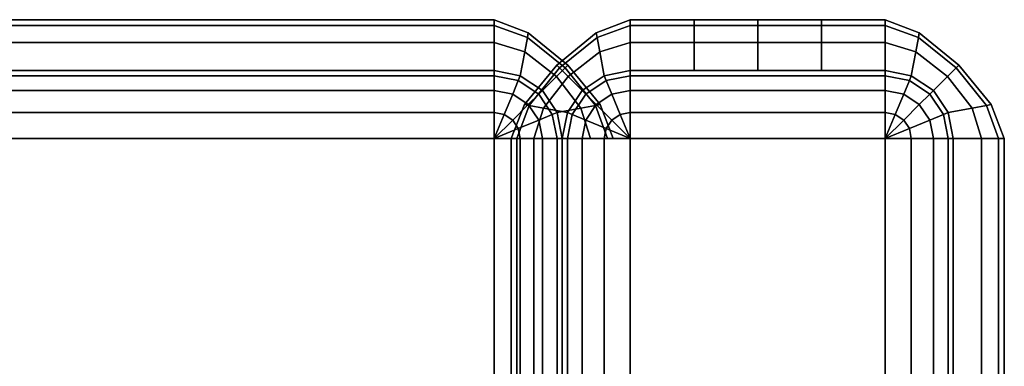
# Model space of a CAD drawing. Units: inches. Extents: x -15.8 to 18.6, y -17.7 to 16.9.
# Drawn here: x 11.4 to 18.6, y 14.3 to 16.9 of the extents above; entities that cross this region are included whole.
import ezdxf

# ---------------------------------------------------------------- set-up
doc = ezdxf.new("R2010")
doc.units = ezdxf.units.IN
doc.header["$MEASUREMENT"] = 0
doc.layers.add('AFUFU-3D-CH-SH', color=2, linetype='Continuous')

msp = doc.modelspace()

# ---------------------------------------------------------------- linework, layer by layer
at = {"layer": 'AFUFU-3D-CH-SH'}
for points in [[(14.875, 16.875, 12.5), (7.4167, 16.875, 12.5), (7.4167, 16.8333, 16.0026), (14.875, 16.8333, 16.0026)], [(14.875, 16.8333, 8.9974), (7.4167, 16.8333, 8.9974), (7.4167, 16.875, 12.5), (14.875, 16.875, 12.5)], [(15.1185, 16.7432, 16.0026), (15.125, 16.7784, 12.5), (14.875, 16.875, 12.5), (14.875, 16.8333, 16.0026)], [(15.125, 16.7784, 12.5), (15.1185, 16.7432, 8.9974), (14.875, 16.8333, 8.9974), (14.875, 16.875, 12.5)], [(15.6315, 16.7432, 8.9974), (15.625, 16.7784, 12.5), (15.875, 16.875, 12.5), (15.875, 16.8333, 8.9974)], [(15.625, 16.7784, 12.5), (15.6315, 16.7432, 16.0026), (15.875, 16.8333, 16.0026), (15.875, 16.875, 12.5)], [(15.875, 16.875, 12.5), (16.3437, 16.875, 12.5), (16.3437, 16.8333, 8.9974), (15.875, 16.8333, 8.9974)], [(15.875, 16.8333, 16.0026), (16.3437, 16.8333, 16.0026), (16.3437, 16.875, 12.5), (15.875, 16.875, 12.5)], [(16.3437, 16.875, 12.5), (16.8125, 16.875, 12.5), (16.8125, 16.8333, 8.9974), (16.3437, 16.8333, 8.9974)], [(16.3437, 16.8333, 16.0026), (16.8125, 16.8333, 16.0026), (16.8125, 16.875, 12.5), (16.3437, 16.875, 12.5)], [(16.8125, 16.875, 12.5), (17.2813, 16.875, 12.5), (17.2813, 16.8333, 8.9974), (16.8125, 16.8333, 8.9974)], [(16.8125, 16.8333, 16.0026), (17.2813, 16.8333, 16.0026), (17.2813, 16.875, 12.5), (16.8125, 16.875, 12.5)], [(17.2813, 16.875, 12.5), (17.75, 16.875, 12.5), (17.75, 16.8333, 8.9974), (17.2813, 16.8333, 8.9974)], [(17.2813, 16.8333, 16.0026), (17.75, 16.8333, 16.0026), (17.75, 16.875, 12.5), (17.2813, 16.875, 12.5)], [(17.9935, 16.7432, 16.0026), (18, 16.7784, 12.5), (17.75, 16.875, 12.5), (17.75, 16.8333, 16.0026)], [(18, 16.7784, 12.5), (17.9935, 16.7432, 8.9974), (17.75, 16.8333, 8.9974), (17.75, 16.875, 12.5)], [(14.875, 16.8333, 16.0026), (7.4167, 16.8333, 16.0026), (7.4167, 16.7082, 19.5033), (14.875, 16.7082, 19.5033)], [(14.875, 16.7082, 5.4967), (7.4167, 16.7082, 5.4967), (7.4167, 16.8333, 8.9974), (14.875, 16.8333, 8.9974)], [(15.0989, 16.6376, 19.5033), (15.1185, 16.7432, 16.0026), (14.875, 16.8333, 16.0026), (14.875, 16.7082, 19.5033)], [(15.1185, 16.7432, 8.9974), (15.0989, 16.6376, 5.4967), (14.875, 16.7082, 5.4967), (14.875, 16.8333, 8.9974)], [(15.6511, 16.6376, 5.4967), (15.6315, 16.7432, 8.9974), (15.875, 16.8333, 8.9974), (15.875, 16.7082, 5.4967)], [(15.6315, 16.7432, 16.0026), (15.6511, 16.6376, 19.5033), (15.875, 16.7082, 19.5033), (15.875, 16.8333, 16.0026)], [(15.875, 16.8333, 8.9974), (16.3437, 16.8333, 8.9974), (16.3437, 16.7082, 5.4967), (15.875, 16.7082, 5.4967)], [(15.875, 16.7082, 19.5033), (16.3437, 16.7082, 19.5033), (16.3437, 16.8333, 16.0026), (15.875, 16.8333, 16.0026)], [(16.3437, 16.8333, 8.9974), (16.8125, 16.8333, 8.9974), (16.8125, 16.7082, 5.4967), (16.3437, 16.7082, 5.4967)], [(16.3437, 16.7082, 19.5033), (16.8125, 16.7082, 19.5033), (16.8125, 16.8333, 16.0026), (16.3437, 16.8333, 16.0026)], [(16.8125, 16.8333, 8.9974), (17.2813, 16.8333, 8.9974), (17.2813, 16.7082, 5.4967), (16.8125, 16.7082, 5.4967)], [(16.8125, 16.7082, 19.5033), (17.2813, 16.7082, 19.5033), (17.2813, 16.8333, 16.0026), (16.8125, 16.8333, 16.0026)], [(17.2813, 16.8333, 8.9974), (17.75, 16.8333, 8.9974), (17.75, 16.7082, 5.4967), (17.2813, 16.7082, 5.4967)], [(17.2813, 16.7082, 19.5033), (17.75, 16.7082, 19.5033), (17.75, 16.8333, 16.0026), (17.2813, 16.8333, 16.0026)], [(17.9739, 16.6376, 19.5033), (17.9935, 16.7432, 16.0026), (17.75, 16.8333, 16.0026), (17.75, 16.7082, 19.5033)], [(17.9935, 16.7432, 8.9974), (17.9739, 16.6376, 5.4967), (17.75, 16.7082, 5.4967), (17.75, 16.8333, 8.9974)], [(15.3327, 16.4577, 19.5033), (15.3952, 16.5202, 16.0026), (15.1185, 16.7432, 16.0026), (15.0989, 16.6376, 19.5033)], [(15.3952, 16.5202, 8.9974), (15.3327, 16.4577, 5.4967), (15.0989, 16.6376, 5.4967), (15.1185, 16.7432, 8.9974)], [(15.3952, 16.5202, 16.0026), (15.4161, 16.5411, 12.5), (15.125, 16.7784, 12.5), (15.1185, 16.7432, 16.0026)], [(15.4161, 16.5411, 12.5), (15.3952, 16.5202, 8.9974), (15.1185, 16.7432, 8.9974), (15.125, 16.7784, 12.5)], [(15.3548, 16.5202, 8.9974), (15.3339, 16.5411, 12.5), (15.625, 16.7784, 12.5), (15.6315, 16.7432, 8.9974)], [(15.3339, 16.5411, 12.5), (15.3548, 16.5202, 16.0026), (15.6315, 16.7432, 16.0026), (15.625, 16.7784, 12.5)], [(15.4173, 16.4577, 5.4967), (15.3548, 16.5202, 8.9974), (15.6315, 16.7432, 8.9974), (15.6511, 16.6376, 5.4967)], [(15.3548, 16.5202, 16.0026), (15.4173, 16.4577, 19.5033), (15.6511, 16.6376, 19.5033), (15.6315, 16.7432, 16.0026)], [(18.2077, 16.4577, 19.5033), (18.2702, 16.5202, 16.0026), (17.9935, 16.7432, 16.0026), (17.9739, 16.6376, 19.5033)], [(18.2702, 16.5202, 8.9974), (18.2077, 16.4577, 5.4967), (17.9739, 16.6376, 5.4967), (17.9935, 16.7432, 8.9974)], [(18.2702, 16.5202, 16.0026), (18.2911, 16.5411, 12.5), (18, 16.7784, 12.5), (17.9935, 16.7432, 16.0026)], [(18.2911, 16.5411, 12.5), (18.2702, 16.5202, 8.9974), (17.9935, 16.7432, 8.9974), (18, 16.7784, 12.5)], [(14.875, 16.7082, 19.5033), (7.4167, 16.7082, 19.5033), (7.4167, 16.5, 23), (14.875, 16.5, 23)], [(14.875, 16.5, 2), (7.4167, 16.5, 2), (7.4167, 16.7082, 5.4967), (14.875, 16.7082, 5.4967)], [(15.0664, 16.462, 23), (15.0989, 16.6376, 19.5033), (14.875, 16.7082, 19.5033), (14.875, 16.5, 23)], [(15.0989, 16.6376, 5.4967), (15.0664, 16.462, 2), (14.875, 16.5, 2), (14.875, 16.7082, 5.4967)], [(15.6836, 16.462, 2), (15.6511, 16.6376, 5.4967), (15.875, 16.7082, 5.4967), (15.875, 16.5, 2)], [(15.6511, 16.6376, 19.5033), (15.6836, 16.462, 23), (15.875, 16.5, 23), (15.875, 16.7082, 19.5033)], [(15.875, 16.7082, 5.4967), (16.3437, 16.7082, 5.4967), (16.3437, 16.5, 2), (15.875, 16.5, 2)], [(15.875, 16.5, 23), (16.3437, 16.5, 23), (16.3437, 16.7082, 19.5033), (15.875, 16.7082, 19.5033)], [(16.3437, 16.7082, 5.4967), (16.8125, 16.7082, 5.4967), (16.8125, 16.5, 2), (16.3437, 16.5, 2)], [(16.3437, 16.5, 23), (16.8125, 16.5, 23), (16.8125, 16.7082, 19.5033), (16.3437, 16.7082, 19.5033)], [(16.8125, 16.7082, 5.4967), (17.2813, 16.7082, 5.4967), (17.2813, 16.5, 2), (16.8125, 16.5, 2)], [(16.8125, 16.5, 23), (17.2813, 16.5, 23), (17.2813, 16.7082, 19.5033), (16.8125, 16.7082, 19.5033)], [(17.2813, 16.7082, 5.4967), (17.75, 16.7082, 5.4967), (17.75, 16.5, 2), (17.2813, 16.5, 2)], [(17.2813, 16.5, 23), (17.75, 16.5, 23), (17.75, 16.7082, 19.5033), (17.2813, 16.7082, 19.5033)], [(17.9414, 16.462, 23), (17.9739, 16.6376, 19.5033), (17.75, 16.7082, 19.5033), (17.75, 16.5, 23)], [(17.9739, 16.6376, 5.4967), (17.9414, 16.462, 2), (17.75, 16.5, 2), (17.75, 16.7082, 5.4967)], [(15.2286, 16.3536, 23), (15.3327, 16.4577, 19.5033), (15.0989, 16.6376, 19.5033), (15.0664, 16.462, 23)], [(15.3327, 16.4577, 5.4967), (15.2286, 16.3536, 2), (15.0664, 16.462, 2), (15.0989, 16.6376, 5.4967)], [(15.5214, 16.3536, 2), (15.4173, 16.4577, 5.4967), (15.6511, 16.6376, 5.4967), (15.6836, 16.462, 2)], [(15.4173, 16.4577, 19.5033), (15.5214, 16.3536, 23), (15.6836, 16.462, 23), (15.6511, 16.6376, 19.5033)], [(18.1036, 16.3536, 23), (18.2077, 16.4577, 19.5033), (17.9739, 16.6376, 19.5033), (17.9414, 16.462, 23)], [(18.2077, 16.4577, 5.4967), (18.1036, 16.3536, 2), (17.9414, 16.462, 2), (17.9739, 16.6376, 5.4967)], [(15.1318, 16.2435, 8.9974), (15.0966, 16.25, 12.5), (15.3339, 16.5411, 12.5), (15.3548, 16.5202, 8.9974)], [(15.0966, 16.25, 12.5), (15.1318, 16.2435, 16.0026), (15.3548, 16.5202, 16.0026), (15.3339, 16.5411, 12.5)], [(15.2374, 16.2239, 5.4967), (15.1318, 16.2435, 8.9974), (15.3548, 16.5202, 8.9974), (15.4173, 16.4577, 5.4967)], [(15.1318, 16.2435, 16.0026), (15.2374, 16.2239, 19.5033), (15.4173, 16.4577, 19.5033), (15.3548, 16.5202, 16.0026)], [(15.5126, 16.2239, 19.5033), (15.6182, 16.2435, 16.0026), (15.3952, 16.5202, 16.0026), (15.3327, 16.4577, 19.5033)], [(15.6182, 16.2435, 8.9974), (15.5126, 16.2239, 5.4967), (15.3327, 16.4577, 5.4967), (15.3952, 16.5202, 8.9974)], [(15.6182, 16.2435, 16.0026), (15.6534, 16.25, 12.5), (15.4161, 16.5411, 12.5), (15.3952, 16.5202, 16.0026)], [(15.6534, 16.25, 12.5), (15.6182, 16.2435, 8.9974), (15.3952, 16.5202, 8.9974), (15.4161, 16.5411, 12.5)], [(18.3876, 16.2239, 19.5033), (18.4932, 16.2435, 16.0026), (18.2702, 16.5202, 16.0026), (18.2077, 16.4577, 19.5033)], [(18.4932, 16.2435, 8.9974), (18.3876, 16.2239, 5.4967), (18.2077, 16.4577, 5.4967), (18.2702, 16.5202, 8.9974)], [(18.4932, 16.2435, 16.0026), (18.5284, 16.25, 12.5), (18.2911, 16.5411, 12.5), (18.2702, 16.5202, 16.0026)], [(18.5284, 16.25, 12.5), (18.4932, 16.2435, 8.9974), (18.2702, 16.5202, 8.9974), (18.2911, 16.5411, 12.5)], [(14.875, 16.5, 23), (-14.875, 16.5, 23), (-14.875, 16.462, 23.1913), (14.875, 16.462, 23.1913)], [(-14.875, 16.5, 2), (14.875, 16.5, 2), (14.875, 16.462, 1.8087), (-14.875, 16.462, 1.8087)], [(14.875, 16.462, 23.1913), (-14.875, 16.462, 23.1913), (-14.875, 16.3536, 23.3536), (14.875, 16.3536, 23.3536)], [(-14.875, 16.462, 1.8087), (14.875, 16.462, 1.8087), (14.875, 16.3536, 1.6464), (-14.875, 16.3536, 1.6464)], [(14.875, 16.462, 23.1913), (15.0518, 16.4268, 23.1913), (15.0664, 16.462, 23), (14.875, 16.5, 23)], [(15.0518, 16.4268, 1.8087), (14.875, 16.462, 1.8087), (14.875, 16.5, 2), (15.0664, 16.462, 2)], [(14.875, 16.3536, 23.3536), (15.0103, 16.3267, 23.3536), (15.0518, 16.4268, 23.1913), (14.875, 16.462, 23.1913)], [(15.0103, 16.3267, 1.6464), (14.875, 16.3536, 1.6464), (14.875, 16.462, 1.8087), (15.0518, 16.4268, 1.8087)], [(15.0518, 16.4268, 23.1913), (15.2017, 16.3267, 23.1913), (15.2286, 16.3536, 23), (15.0664, 16.462, 23)], [(15.2017, 16.3267, 1.8087), (15.0518, 16.4268, 1.8087), (15.0664, 16.462, 2), (15.2286, 16.3536, 2)], [(15.337, 16.1914, 23), (15.5126, 16.2239, 19.5033), (15.3327, 16.4577, 19.5033), (15.2286, 16.3536, 23)], [(15.5126, 16.2239, 5.4967), (15.337, 16.1914, 2), (15.2286, 16.3536, 2), (15.3327, 16.4577, 5.4967)], [(15.413, 16.1914, 2), (15.2374, 16.2239, 5.4967), (15.4173, 16.4577, 5.4967), (15.5214, 16.3536, 2)], [(15.2374, 16.2239, 19.5033), (15.413, 16.1914, 23), (15.5214, 16.3536, 23), (15.4173, 16.4577, 19.5033)], [(15.5483, 16.3267, 23.1913), (15.6982, 16.4268, 23.1913), (15.6836, 16.462, 23), (15.5214, 16.3536, 23)], [(15.6982, 16.4268, 1.8087), (15.5483, 16.3267, 1.8087), (15.5214, 16.3536, 2), (15.6836, 16.462, 2)], [(15.6982, 16.4268, 23.1913), (15.875, 16.462, 23.1913), (15.875, 16.5, 23), (15.6836, 16.462, 23)], [(15.875, 16.462, 1.8087), (15.6982, 16.4268, 1.8087), (15.6836, 16.462, 2), (15.875, 16.5, 2)], [(15.7397, 16.3267, 23.3536), (15.875, 16.3536, 23.3536), (15.875, 16.462, 23.1913), (15.6982, 16.4268, 23.1913)], [(15.875, 16.3536, 1.6464), (15.7397, 16.3267, 1.6464), (15.6982, 16.4268, 1.8087), (15.875, 16.462, 1.8087)], [(15.875, 16.462, 23.1913), (17.75, 16.462, 23.1913), (17.75, 16.5, 23), (15.875, 16.5, 23)], [(15.875, 16.5, 2), (17.75, 16.5, 2), (17.75, 16.462, 1.8087), (15.875, 16.462, 1.8087)], [(15.875, 16.3536, 23.3536), (17.75, 16.3536, 23.3536), (17.75, 16.462, 23.1913), (15.875, 16.462, 23.1913)], [(15.875, 16.462, 1.8087), (17.75, 16.462, 1.8087), (17.75, 16.3536, 1.6464), (15.875, 16.3536, 1.6464)], [(17.75, 16.462, 23.1913), (17.9268, 16.4268, 23.1913), (17.9414, 16.462, 23), (17.75, 16.5, 23)], [(17.9268, 16.4268, 1.8087), (17.75, 16.462, 1.8087), (17.75, 16.5, 2), (17.9414, 16.462, 2)], [(17.75, 16.3536, 23.3536), (17.8853, 16.3267, 23.3536), (17.9268, 16.4268, 23.1913), (17.75, 16.462, 23.1913)], [(17.8853, 16.3267, 1.6464), (17.75, 16.3536, 1.6464), (17.75, 16.462, 1.8087), (17.9268, 16.4268, 1.8087)], [(17.9268, 16.4268, 23.1913), (18.0767, 16.3267, 23.1913), (18.1036, 16.3536, 23), (17.9414, 16.462, 23)], [(18.0767, 16.3267, 1.8087), (17.9268, 16.4268, 1.8087), (17.9414, 16.462, 2), (18.1036, 16.3536, 2)], [(18.212, 16.1914, 23), (18.3876, 16.2239, 19.5033), (18.2077, 16.4577, 19.5033), (18.1036, 16.3536, 23)], [(18.3876, 16.2239, 5.4967), (18.212, 16.1914, 2), (18.1036, 16.3536, 2), (18.2077, 16.4577, 5.4967)], [(15.0103, 16.3267, 23.3536), (15.125, 16.25, 23.3536), (15.2017, 16.3267, 23.1913), (15.0518, 16.4268, 23.1913)], [(15.125, 16.25, 1.6464), (15.0103, 16.3267, 1.6464), (15.0518, 16.4268, 1.8087), (15.2017, 16.3267, 1.8087)], [(15.625, 16.25, 23.3536), (15.7397, 16.3267, 23.3536), (15.6982, 16.4268, 23.1913), (15.5483, 16.3267, 23.1913)], [(15.7397, 16.3267, 1.6464), (15.625, 16.25, 1.6464), (15.5483, 16.3267, 1.8087), (15.6982, 16.4268, 1.8087)], [(17.8853, 16.3267, 23.3536), (18, 16.25, 23.3536), (18.0767, 16.3267, 23.1913), (17.9268, 16.4268, 23.1913)], [(18, 16.25, 1.6464), (17.8853, 16.3267, 1.6464), (17.9268, 16.4268, 1.8087), (18.0767, 16.3267, 1.8087)], [(14.875, 16.3536, 23.3536), (-14.875, 16.3536, 23.3536), (-14.875, 16.1914, 23.4619), (14.875, 16.1914, 23.4619)], [(-14.875, 16.3536, 1.6464), (14.875, 16.3536, 1.6464), (14.875, 16.1914, 1.5381), (-14.875, 16.1914, 1.5381)], [(14.875, 16.1914, 23.4619), (14.9483, 16.1768, 23.4619), (15.0103, 16.3267, 23.3536), (14.875, 16.3536, 23.3536)], [(14.9483, 16.1768, 1.5381), (14.875, 16.1914, 1.5381), (14.875, 16.3536, 1.6464), (15.0103, 16.3267, 1.6464)], [(14.9483, 16.1768, 23.4619), (15.0103, 16.1353, 23.4619), (15.125, 16.25, 23.3536), (15.0103, 16.3267, 23.3536)], [(15.0103, 16.1353, 1.5381), (14.9483, 16.1768, 1.5381), (15.0103, 16.3267, 1.6464), (15.125, 16.25, 1.6464)], [(15.125, 16.25, 23.3536), (15.2017, 16.1353, 23.3536), (15.3018, 16.1768, 23.1913), (15.2017, 16.3267, 23.1913)], [(15.2017, 16.1353, 1.6464), (15.125, 16.25, 1.6464), (15.2017, 16.3267, 1.8087), (15.3018, 16.1768, 1.8087)], [(15.2017, 16.3267, 23.1913), (15.3018, 16.1768, 23.1913), (15.337, 16.1914, 23), (15.2286, 16.3536, 23)], [(15.3018, 16.1768, 1.8087), (15.2017, 16.3267, 1.8087), (15.2286, 16.3536, 2), (15.337, 16.1914, 2)], [(15.4482, 16.1768, 23.1913), (15.5483, 16.3267, 23.1913), (15.5214, 16.3536, 23), (15.413, 16.1914, 23)], [(15.5483, 16.3267, 1.8087), (15.4482, 16.1768, 1.8087), (15.413, 16.1914, 2), (15.5214, 16.3536, 2)], [(15.5483, 16.1353, 23.3536), (15.625, 16.25, 23.3536), (15.5483, 16.3267, 23.1913), (15.4482, 16.1768, 23.1913)], [(15.625, 16.25, 1.6464), (15.5483, 16.1353, 1.6464), (15.4482, 16.1768, 1.8087), (15.5483, 16.3267, 1.8087)], [(15.7397, 16.1353, 23.4619), (15.8017, 16.1768, 23.4619), (15.7397, 16.3267, 23.3536), (15.625, 16.25, 23.3536)], [(15.8017, 16.1768, 1.5381), (15.7397, 16.1353, 1.5381), (15.625, 16.25, 1.6464), (15.7397, 16.3267, 1.6464)], [(15.8017, 16.1768, 23.4619), (15.875, 16.1914, 23.4619), (15.875, 16.3536, 23.3536), (15.7397, 16.3267, 23.3536)], [(15.875, 16.1914, 1.5381), (15.8017, 16.1768, 1.5381), (15.7397, 16.3267, 1.6464), (15.875, 16.3536, 1.6464)], [(15.875, 16.1914, 23.4619), (17.75, 16.1914, 23.4619), (17.75, 16.3536, 23.3536), (15.875, 16.3536, 23.3536)], [(15.875, 16.3536, 1.6464), (17.75, 16.3536, 1.6464), (17.75, 16.1914, 1.5381), (15.875, 16.1914, 1.5381)], [(17.75, 16.1914, 23.4619), (17.8233, 16.1768, 23.4619), (17.8853, 16.3267, 23.3536), (17.75, 16.3536, 23.3536)], [(17.8233, 16.1768, 1.5381), (17.75, 16.1914, 1.5381), (17.75, 16.3536, 1.6464), (17.8853, 16.3267, 1.6464)], [(17.8233, 16.1768, 23.4619), (17.8853, 16.1353, 23.4619), (18, 16.25, 23.3536), (17.8853, 16.3267, 23.3536)], [(17.8853, 16.1353, 1.5381), (17.8233, 16.1768, 1.5381), (17.8853, 16.3267, 1.6464), (18, 16.25, 1.6464)], [(18, 16.25, 23.3536), (18.0767, 16.1353, 23.3536), (18.1768, 16.1768, 23.1913), (18.0767, 16.3267, 23.1913)], [(18.0767, 16.1353, 1.6464), (18, 16.25, 1.6464), (18.0767, 16.3267, 1.8087), (18.1768, 16.1768, 1.8087)], [(18.0767, 16.3267, 23.1913), (18.1768, 16.1768, 23.1913), (18.212, 16.1914, 23), (18.1036, 16.3536, 23)], [(18.1768, 16.1768, 1.8087), (18.0767, 16.3267, 1.8087), (18.1036, 16.3536, 2), (18.212, 16.1914, 2)], [(15.0417, 16, 8.9974), (15, 16, 12.5), (15.0966, 16.25, 12.5), (15.1318, 16.2435, 8.9974)], [(15, 16, 12.5), (15.0417, 16, 16.0026), (15.1318, 16.2435, 16.0026), (15.0966, 16.25, 12.5)], [(15.0103, 16.1353, 23.4619), (15.0518, 16.0733, 23.4619), (15.2017, 16.1353, 23.3536), (15.125, 16.25, 23.3536)], [(15.0518, 16.0733, 1.5381), (15.0103, 16.1353, 1.5381), (15.125, 16.25, 1.6464), (15.2017, 16.1353, 1.6464)], [(15.1668, 16, 5.4967), (15.0417, 16, 8.9974), (15.1318, 16.2435, 8.9974), (15.2374, 16.2239, 5.4967)], [(15.0417, 16, 16.0026), (15.1668, 16, 19.5033), (15.2374, 16.2239, 19.5033), (15.1318, 16.2435, 16.0026)], [(15.375, 16, 2), (15.1668, 16, 5.4967), (15.2374, 16.2239, 5.4967), (15.413, 16.1914, 2)], [(15.1668, 16, 19.5033), (15.375, 16, 23), (15.413, 16.1914, 23), (15.2374, 16.2239, 19.5033)], [(15.375, 16, 23), (15.5832, 16, 19.5033), (15.5126, 16.2239, 19.5033), (15.337, 16.1914, 23)], [(15.5832, 16, 5.4967), (15.375, 16, 2), (15.337, 16.1914, 2), (15.5126, 16.2239, 5.4967)], [(15.5832, 16, 19.5033), (15.7083, 16, 16.0026), (15.6182, 16.2435, 16.0026), (15.5126, 16.2239, 19.5033)], [(15.7083, 16, 8.9974), (15.5832, 16, 5.4967), (15.5126, 16.2239, 5.4967), (15.6182, 16.2435, 8.9974)], [(15.6982, 16.0733, 23.4619), (15.7397, 16.1353, 23.4619), (15.625, 16.25, 23.3536), (15.5483, 16.1353, 23.3536)], [(15.7397, 16.1353, 1.5381), (15.6982, 16.0733, 1.5381), (15.5483, 16.1353, 1.6464), (15.625, 16.25, 1.6464)], [(15.7083, 16, 16.0026), (15.75, 16, 12.5), (15.6534, 16.25, 12.5), (15.6182, 16.2435, 16.0026)], [(15.75, 16, 12.5), (15.7083, 16, 8.9974), (15.6182, 16.2435, 8.9974), (15.6534, 16.25, 12.5)], [(17.8853, 16.1353, 23.4619), (17.9268, 16.0733, 23.4619), (18.0767, 16.1353, 23.3536), (18, 16.25, 23.3536)], [(17.9268, 16.0733, 1.5381), (17.8853, 16.1353, 1.5381), (18, 16.25, 1.6464), (18.0767, 16.1353, 1.6464)], [(18.25, 16, 23), (18.4582, 16, 19.5033), (18.3876, 16.2239, 19.5033), (18.212, 16.1914, 23)], [(18.4582, 16, 5.4967), (18.25, 16, 2), (18.212, 16.1914, 2), (18.3876, 16.2239, 5.4967)], [(18.4582, 16, 19.5033), (18.5833, 16, 16.0026), (18.4932, 16.2435, 16.0026), (18.3876, 16.2239, 19.5033)], [(18.5833, 16, 8.9974), (18.4582, 16, 5.4967), (18.3876, 16.2239, 5.4967), (18.4932, 16.2435, 8.9974)], [(18.5833, 16, 16.0026), (18.625, 16, 12.5), (18.5284, 16.25, 12.5), (18.4932, 16.2435, 16.0026)], [(18.625, 16, 12.5), (18.5833, 16, 8.9974), (18.4932, 16.2435, 8.9974), (18.5284, 16.25, 12.5)], [(14.875, 16.1914, 23.4619), (-14.875, 16.1914, 23.4619), (-14.875, 16, 23.5), (14.875, 16, 23.5)], [(-14.875, 16.1914, 1.5381), (14.875, 16.1914, 1.5381), (14.875, 16, 1.5), (-14.875, 16, 1.5)], [(14.875, 16, 23.5), (14.875, 16, 23.5), (14.9483, 16.1768, 23.4619), (14.875, 16.1914, 23.4619)], [(14.875, 16, 1.5), (14.875, 16, 1.5), (14.875, 16.1914, 1.5381), (14.9483, 16.1768, 1.5381)], [(14.875, 16, 23.5), (14.875, 16, 23.5), (15.0103, 16.1353, 23.4619), (14.9483, 16.1768, 23.4619)], [(14.875, 16, 1.5), (14.875, 16, 1.5), (14.9483, 16.1768, 1.5381), (15.0103, 16.1353, 1.5381)], [(15.2017, 16.1353, 23.3536), (15.2286, 16, 23.3536), (15.337, 16, 23.1913), (15.3018, 16.1768, 23.1913)], [(15.2286, 16, 1.6464), (15.2017, 16.1353, 1.6464), (15.3018, 16.1768, 1.8087), (15.337, 16, 1.8087)], [(15.3018, 16.1768, 23.1913), (15.337, 16, 23.1913), (15.375, 16, 23), (15.337, 16.1914, 23)], [(15.337, 16, 1.8087), (15.3018, 16.1768, 1.8087), (15.337, 16.1914, 2), (15.375, 16, 2)], [(15.413, 16, 23.1913), (15.4482, 16.1768, 23.1913), (15.413, 16.1914, 23), (15.375, 16, 23)], [(15.4482, 16.1768, 1.8087), (15.413, 16, 1.8087), (15.375, 16, 2), (15.413, 16.1914, 2)], [(15.5214, 16, 23.3536), (15.5483, 16.1353, 23.3536), (15.4482, 16.1768, 23.1913), (15.413, 16, 23.1913)], [(15.5483, 16.1353, 1.6464), (15.5214, 16, 1.6464), (15.413, 16, 1.8087), (15.4482, 16.1768, 1.8087)], [(15.875, 16, 23.5), (15.875, 16, 23.5), (15.8017, 16.1768, 23.4619), (15.7397, 16.1353, 23.4619)], [(15.875, 16, 1.5), (15.875, 16, 1.5), (15.7397, 16.1353, 1.5381), (15.8017, 16.1768, 1.5381)], [(15.875, 16, 23.5), (15.875, 16, 23.5), (15.875, 16.1914, 23.4619), (15.8017, 16.1768, 23.4619)], [(15.875, 16, 1.5), (15.875, 16, 1.5), (15.8017, 16.1768, 1.5381), (15.875, 16.1914, 1.5381)], [(15.875, 16, 23.5), (17.75, 16, 23.5), (17.75, 16.1914, 23.4619), (15.875, 16.1914, 23.4619)], [(15.875, 16.1914, 1.5381), (17.75, 16.1914, 1.5381), (17.75, 16, 1.5), (15.875, 16, 1.5)], [(17.75, 16, 23.5), (17.75, 16, 23.5), (17.8233, 16.1768, 23.4619), (17.75, 16.1914, 23.4619)], [(17.75, 16, 1.5), (17.75, 16, 1.5), (17.75, 16.1914, 1.5381), (17.8233, 16.1768, 1.5381)], [(17.75, 16, 23.5), (17.75, 16, 23.5), (17.8853, 16.1353, 23.4619), (17.8233, 16.1768, 23.4619)], [(17.75, 16, 1.5), (17.75, 16, 1.5), (17.8233, 16.1768, 1.5381), (17.8853, 16.1353, 1.5381)], [(18.0767, 16.1353, 23.3536), (18.1036, 16, 23.3536), (18.212, 16, 23.1913), (18.1768, 16.1768, 23.1913)], [(18.1036, 16, 1.6464), (18.0767, 16.1353, 1.6464), (18.1768, 16.1768, 1.8087), (18.212, 16, 1.8087)], [(18.1768, 16.1768, 23.1913), (18.212, 16, 23.1913), (18.25, 16, 23), (18.212, 16.1914, 23)], [(18.212, 16, 1.8087), (18.1768, 16.1768, 1.8087), (18.212, 16.1914, 2), (18.25, 16, 2)], [(14.875, 16, 23.5), (14.875, 16, 23.5), (15.0518, 16.0733, 23.4619), (15.0103, 16.1353, 23.4619)], [(14.875, 16, 1.5), (14.875, 16, 1.5), (15.0103, 16.1353, 1.5381), (15.0518, 16.0733, 1.5381)], [(14.875, 16, 23.5), (14.875, 16, 23.5), (15.0664, 16, 23.4619), (15.0518, 16.0733, 23.4619)], [(14.875, 16, 1.5), (14.875, 16, 1.5), (15.0518, 16.0733, 1.5381), (15.0664, 16, 1.5381)], [(15.0518, 16.0733, 23.4619), (15.0664, 16, 23.4619), (15.2286, 16, 23.3536), (15.2017, 16.1353, 23.3536)], [(15.0664, 16, 1.5381), (15.0518, 16.0733, 1.5381), (15.2017, 16.1353, 1.6464), (15.2286, 16, 1.6464)], [(15.6836, 16, 23.4619), (15.6982, 16.0733, 23.4619), (15.5483, 16.1353, 23.3536), (15.5214, 16, 23.3536)], [(15.6982, 16.0733, 1.5381), (15.6836, 16, 1.5381), (15.5214, 16, 1.6464), (15.5483, 16.1353, 1.6464)], [(15.875, 16, 23.5), (15.875, 16, 23.5), (15.6982, 16.0733, 23.4619), (15.6836, 16, 23.4619)], [(15.875, 16, 1.5), (15.875, 16, 1.5), (15.6836, 16, 1.5381), (15.6982, 16.0733, 1.5381)], [(15.875, 16, 23.5), (15.875, 16, 23.5), (15.7397, 16.1353, 23.4619), (15.6982, 16.0733, 23.4619)], [(15.875, 16, 1.5), (15.875, 16, 1.5), (15.6982, 16.0733, 1.5381), (15.7397, 16.1353, 1.5381)], [(17.75, 16, 23.5), (17.75, 16, 23.5), (17.9268, 16.0733, 23.4619), (17.8853, 16.1353, 23.4619)], [(17.75, 16, 1.5), (17.75, 16, 1.5), (17.8853, 16.1353, 1.5381), (17.9268, 16.0733, 1.5381)], [(17.75, 16, 23.5), (17.75, 16, 23.5), (17.9414, 16, 23.4619), (17.9268, 16.0733, 23.4619)], [(17.75, 16, 1.5), (17.75, 16, 1.5), (17.9268, 16.0733, 1.5381), (17.9414, 16, 1.5381)], [(17.9268, 16.0733, 23.4619), (17.9414, 16, 23.4619), (18.1036, 16, 23.3536), (18.0767, 16.1353, 23.3536)], [(17.9414, 16, 1.5381), (17.9268, 16.0733, 1.5381), (18.0767, 16.1353, 1.6464), (18.1036, 16, 1.6464)], [(-14.875, 14.125, 23.5), (14.875, 14.125, 23.5), (14.875, 16, 23.5), (-14.875, 16, 23.5)], [(14.875, 14.125, 1.5), (-14.875, 14.125, 1.5), (-14.875, 16, 1.5), (14.875, 16, 1.5)], [(14.875, 16, 23.5), (14.875, 14.125, 23.5), (15.0664, 14.125, 23.4619), (15.0664, 16, 23.4619)], [(15.0664, 16, 1.5381), (15.0664, 14.125, 1.5381), (14.875, 14.125, 1.5), (14.875, 16, 1.5)], [(15, 10.6667, 12.5), (15.0417, 10.6667, 16.0026), (15.0417, 16, 16.0026), (15, 16, 12.5)], [(15.0417, 10.6667, 8.9974), (15, 10.6667, 12.5), (15, 16, 12.5), (15.0417, 16, 8.9974)], [(15.0417, 10.6667, 16.0026), (15.1668, 10.6667, 19.5033), (15.1668, 16, 19.5033), (15.0417, 16, 16.0026)], [(15.1669, 10.6667, 5.4967), (15.0417, 10.6667, 8.9974), (15.0417, 16, 8.9974), (15.1669, 16, 5.4967)], [(15.0664, 16, 23.4619), (15.0664, 14.125, 23.4619), (15.2286, 14.125, 23.3536), (15.2286, 16, 23.3536)], [(15.2286, 16, 1.6464), (15.2286, 14.125, 1.6464), (15.0664, 14.125, 1.5381), (15.0664, 16, 1.5381)], [(15.1668, 10.6667, 19.5033), (15.375, 10.6667, 23), (15.375, 16, 23), (15.1668, 16, 19.5033)], [(15.375, 10.6667, 2), (15.1669, 10.6667, 5.4967), (15.1669, 16, 5.4967), (15.375, 16, 2)], [(15.2286, 16, 23.3536), (15.2286, 14.125, 23.3536), (15.337, 14.125, 23.1913), (15.337, 16, 23.1913)], [(15.337, 16, 1.8087), (15.337, 14.125, 1.8087), (15.2286, 14.125, 1.6464), (15.2286, 16, 1.6464)], [(15.337, 16, 23.1913), (15.337, 14.125, 23.1913), (15.375, 14.125, 23), (15.375, 16, 23)], [(15.375, 16, 2), (15.375, 14.125, 2), (15.337, 14.125, 1.8087), (15.337, 16, 1.8087)], [(15.375, 16, 23), (15.375, -16, 23), (15.413, -16, 23.1913), (15.413, 16, 23.1913)], [(15.375, -16, 2), (15.375, 16, 2), (15.413, 16, 1.8087), (15.413, -16, 1.8087)], [(15.413, 16, 23.1913), (15.413, -16, 23.1913), (15.5214, -16, 23.3536), (15.5214, 16, 23.3536)], [(15.413, -16, 1.8087), (15.413, 16, 1.8087), (15.5214, 16, 1.6464), (15.5214, -16, 1.6464)], [(15.5214, 16, 23.3536), (15.5214, -16, 23.3536), (15.6836, -16, 23.4619), (15.6836, 16, 23.4619)], [(15.5214, -16, 1.6464), (15.5214, 16, 1.6464), (15.6836, 16, 1.5381), (15.6836, -16, 1.5381)], [(15.6836, 16, 23.4619), (15.6836, -16, 23.4619), (15.875, -16, 23.5), (15.875, 16, 23.5)], [(15.6836, -16, 1.5381), (15.6836, 16, 1.5381), (15.875, 16, 1.5), (15.875, -16, 1.5)], [(17.75, -16, 23.5), (17.75, 16, 23.5), (15.875, 16, 23.5), (15.875, -16, 23.5)], [(17.75, 16, 1.5), (17.75, -16, 1.5), (15.875, -16, 1.5), (15.875, 16, 1.5)], [(17.9414, -16, 23.4619), (17.9414, 16, 23.4619), (17.75, 16, 23.5), (17.75, -16, 23.5)], [(17.9414, 16, 1.5381), (17.9414, -16, 1.5381), (17.75, -16, 1.5), (17.75, 16, 1.5)], [(18.1036, -16, 23.3536), (18.1036, 16, 23.3536), (17.9414, 16, 23.4619), (17.9414, -16, 23.4619)], [(18.1036, 16, 1.6464), (18.1036, -16, 1.6464), (17.9414, -16, 1.5381), (17.9414, 16, 1.5381)], [(18.212, -16, 23.1913), (18.212, 16, 23.1913), (18.1036, 16, 23.3536), (18.1036, -16, 23.3536)], [(18.212, 16, 1.8087), (18.212, -16, 1.8087), (18.1036, -16, 1.6464), (18.1036, 16, 1.6464)], [(18.25, -16, 23), (18.25, 16, 23), (18.212, 16, 23.1913), (18.212, -16, 23.1913)], [(18.25, 16, 2), (18.25, -16, 2), (18.212, -16, 1.8087), (18.212, 16, 1.8087)], [(18.4582, 10.6667, 5.4967), (18.25, 10.6667, 2), (18.25, 16, 2), (18.4582, 16, 5.4967)], [(18.25, 10.6667, 23), (18.4582, 10.6667, 19.5033), (18.4582, 16, 19.5033), (18.25, 16, 23)], [(18.5833, 10.6667, 8.9974), (18.4582, 10.6667, 5.4967), (18.4582, 16, 5.4967), (18.5833, 16, 8.9974)], [(18.4582, 10.6667, 19.5033), (18.5833, 10.6667, 16.0026), (18.5833, 16, 16.0026), (18.4582, 16, 19.5033)], [(18.625, 10.6667, 12.5), (18.5833, 10.6667, 8.9974), (18.5833, 16, 8.9974), (18.625, 16, 12.5)], [(18.5833, 10.6667, 16.0026), (18.625, 10.6667, 12.5), (18.625, 16, 12.5), (18.5833, 16, 16.0026)]]:
    msp.add_3dface(points, dxfattribs=at)

doc.saveas('drawing.dxf')
